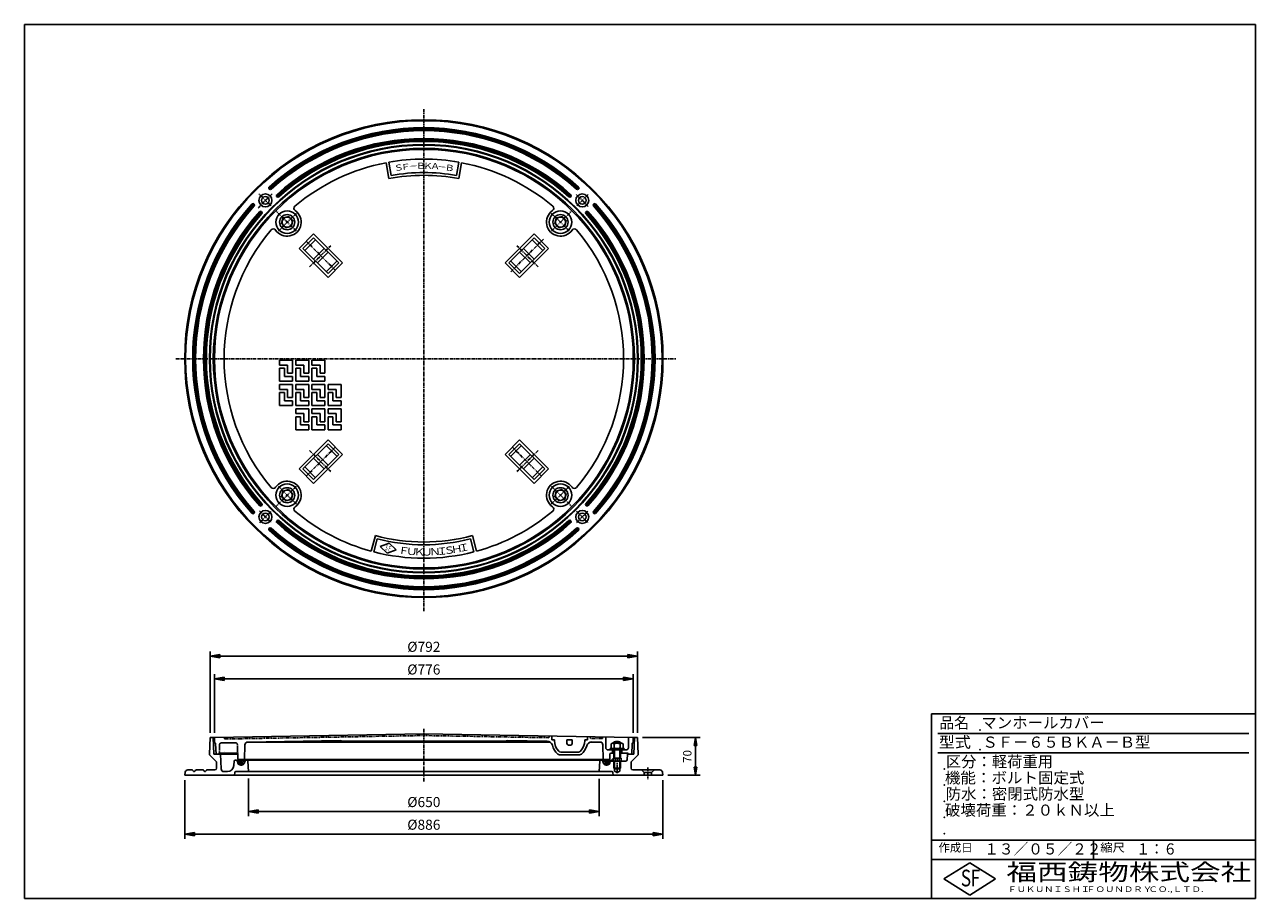
# Model space of a CAD drawing. Extents: x 30 to 2310, y 60 to 1680.
import ezdxf

# ---------------------------------------------------------------- set-up
doc = ezdxf.new("R2010")
doc.units = 0
doc.header["$LTSCALE"] = 0.2
for name, pattern in [('CENTER', [50.8, 31.75, -6.35, 6.35, -6.35]), ('HIDDEN', [9.525, 6.35, -3.175]), ('PHANTOM', [63.5, 31.75, -6.35, 6.35, -6.35, 6.35, -6.35])]:
    doc.linetypes.add(name, pattern=pattern)
doc.layers.get('0').update_dxf_attribs({"linetype": 'CONTINUOUS'})
doc.layers.get('DEFPOINTS').update_dxf_attribs({"linetype": 'CONTINUOUS'})
for name, color, linetype in [('LAY-10', 7, 'CONTINUOUS'), ('LAY-20', 7, 'CONTINUOUS'), ('LAY-255', 7, 'CONTINUOUS')]:
    doc.layers.add(name, color=color, linetype=linetype)
doc.styles.add('EXCADDIM1', font='simplex', dxfattribs={"width": 0.84, "bigfont": 'bigfont'})
doc.styles.add('EXCADSTD', font='simplex', dxfattribs={"bigfont": 'bigfont'})
doc.styles.get("Standard").update_dxf_attribs({"font": 'simplex', "bigfont": 'bigfont'})
doc.dimstyles.new('ISO-25', dxfattribs={"dimtxt": 2.5, "dimasz": 2.5, "dimexe": 1.25, "dimexo": 0.625, "dimtad": 1, "dimtxsty": 'STANDARD', "dimcen": 2.5, "dimazin": 3, "dimtfac": 1, "dimtmove": 0, "dimatfit": 3})

# ---------------------------------------------------------------- blocks, each defined once
blk = doc.blocks.new('EX_BNORM')
at = {"color": 0, "linetype": 'CONTINUOUS'}
for p, q in [((0, 0), (-1, 0.17)), ((-1, 0.17), (-1, -0.17)), ((0, 0), (-1, 0.08)), ((0, 0), (-1, 0)), ((0, 0), (-1, -0.17)), ((0, 0), (-1, -0.08))]:
    blk.add_line(p, q, dxfattribs=at)
blk = doc.blocks.new('*D15')
at = {"layer": 'DEFPOINTS', "color": 0}
for p in [(1165.6, 358.2), (1212.6, 288.2), (1272.6, 288.2)]:
    blk.add_point(p, dxfattribs=at)
at = {"layer": 'LAY-20', "color": 4, "linetype": 'CONTINUOUS'}
for p, q in [((1174.6, 358.2), (1281.6, 358.2)), ((1272.6, 343.2), (1272.6, 303.2)), ((1221.6, 288.2), (1281.6, 288.2))]:
    blk.add_line(p, q, dxfattribs=at)
at = {"layer": 'LAY-20', "color": 4, "xscale": 15, "yscale": 15, "zscale": 15}
for p, rotation in [((1272.6, 358.2), 90), ((1272.6, 288.2), 270)]:
    blk.add_blockref('EX_BNORM', p, dxfattribs=dict(at, rotation=rotation))
at = {"layer": 'LAY-20', "color": 7, "insert": (1259.6, 323.2), "char_height": 15.59, "attachment_point": 5, "rotation": 90, "style": 'EXCADDIM1'}
blk.add_mtext('70', dxfattribs=at)
blk = doc.blocks.new('*D16')
at = {"layer": 'DEFPOINTS', "color": 0}
for p in [(1165.6, 509), (373.6, 358.2), (1165.6, 358.2)]:
    blk.add_point(p, dxfattribs=at)
at = {"layer": 'LAY-20', "color": 4, "linetype": 'CONTINUOUS'}
for p, q in [((373.6, 367.2), (373.6, 518)), ((391.6, 509), (1147.6, 509)), ((1165.6, 367.2), (1165.6, 518))]:
    blk.add_line(p, q, dxfattribs=at)
at = {"layer": 'LAY-20', "color": 4, "xscale": 18, "yscale": 18, "zscale": 18, "rotation": 180}
blk.add_blockref('EX_BNORM', (373.6, 509), dxfattribs=at)
at = {"layer": 'LAY-20', "color": 4, "xscale": 18, "yscale": 18, "zscale": 18}
blk.add_blockref('EX_BNORM', (1165.6, 509), dxfattribs=at)
at = {"layer": 'LAY-20', "color": 7, "insert": (769.6, 524), "char_height": 18.71, "attachment_point": 5, "style": 'EXCADDIM1'}
blk.add_mtext('%%c792', dxfattribs=at)
blk = doc.blocks.new('*D17')
at = {"layer": 'DEFPOINTS', "color": 0}
for p in [(1157.6, 467), (381.6, 358.2), (1157.6, 358.2)]:
    blk.add_point(p, dxfattribs=at)
at = {"layer": 'LAY-20', "color": 4, "linetype": 'CONTINUOUS'}
for p, q in [((381.6, 367.2), (381.6, 476)), ((399.6, 467), (1139.6, 467)), ((1157.6, 367.2), (1157.6, 476))]:
    blk.add_line(p, q, dxfattribs=at)
at = {"layer": 'LAY-20', "color": 4, "xscale": 18, "yscale": 18, "zscale": 18, "rotation": 180}
blk.add_blockref('EX_BNORM', (381.6, 467), dxfattribs=at)
at = {"layer": 'LAY-20', "color": 4, "xscale": 18, "yscale": 18, "zscale": 18}
blk.add_blockref('EX_BNORM', (1157.6, 467), dxfattribs=at)
at = {"layer": 'LAY-20', "color": 7, "insert": (769.6, 482), "char_height": 18.71, "attachment_point": 5, "style": 'EXCADDIM1'}
blk.add_mtext('%%c776', dxfattribs=at)
blk = doc.blocks.new('*D18')
at = {"layer": 'DEFPOINTS', "color": 0}
for p in [(444.6, 291.2), (1094.6, 290.9), (1094.6, 221.2)]:
    blk.add_point(p, dxfattribs=at)
at = {"layer": 'LAY-20', "color": 4, "linetype": 'CONTINUOUS'}
for p, q in [((444.6, 282.2), (444.6, 212.2)), ((1094.6, 281.9), (1094.6, 212.2)), ((462.6, 221.2), (1076.6, 221.2))]:
    blk.add_line(p, q, dxfattribs=at)
at = {"layer": 'LAY-20', "color": 4, "xscale": 18, "yscale": 18, "zscale": 18, "rotation": 180}
blk.add_blockref('EX_BNORM', (444.6, 221.2), dxfattribs=at)
at = {"layer": 'LAY-20', "color": 4, "xscale": 18, "yscale": 18, "zscale": 18}
blk.add_blockref('EX_BNORM', (1094.6, 221.2), dxfattribs=at)
at = {"layer": 'LAY-20', "color": 7, "insert": (769.6, 236.2), "char_height": 18.71, "attachment_point": 5, "style": 'EXCADDIM1'}
blk.add_mtext('%%c650', dxfattribs=at)
blk = doc.blocks.new('*D19')
at = {"layer": 'DEFPOINTS', "color": 0}
for p in [(326.6, 288.2), (1212.6, 288.2), (1212.6, 179.2)]:
    blk.add_point(p, dxfattribs=at)
at = {"layer": 'LAY-20', "color": 4, "linetype": 'CONTINUOUS'}
for p, q in [((326.6, 279.2), (326.6, 170.2)), ((1212.6, 279.2), (1212.6, 170.2)), ((344.6, 179.2), (1194.6, 179.2))]:
    blk.add_line(p, q, dxfattribs=at)
at = {"layer": 'LAY-20', "color": 4, "xscale": 18, "yscale": 18, "zscale": 18, "rotation": 180}
blk.add_blockref('EX_BNORM', (326.6, 179.2), dxfattribs=at)
at = {"layer": 'LAY-20', "color": 4, "xscale": 18, "yscale": 18, "zscale": 18}
blk.add_blockref('EX_BNORM', (1212.6, 179.2), dxfattribs=at)
at = {"layer": 'LAY-20', "color": 7, "insert": (769.6, 194.2), "char_height": 18.71, "attachment_point": 5, "style": 'EXCADDIM1'}
blk.add_mtext('%%c886', dxfattribs=at)

msp = doc.modelspace()

# ---------------------------------------------------------------- linework, layer by layer
at = {"layer": 'LAY-10', "color": 2, "linetype": 'CENTER'}
for p, q in [((769.57, 1523.16), (769.57, 591.16)), ((486, 1344.2), (463.75, 1366.45)), ((1053.14, 1344.2), (1073.72, 1364.77)), ((532.94, 1297.26), (496.59, 1333.61)), ((1006.2, 1297.26), (1042.55, 1333.61)), ((605.52, 1224.68), (551.78, 1278.42)), ((930.67, 1221.73), (991.42, 1282.48)), ((557.86, 1230.76), (597.18, 1270.07)), ((981.28, 1230.76), (941.96, 1270.07)), ((310.03, 1060.63), (1236.53, 1060.63)), ((605.52, 896.58), (551.78, 842.84)), ((557.86, 890.5), (597.18, 851.18)), ((933.62, 896.58), (987.36, 842.84)), ((981.28, 890.5), (941.96, 851.18)), ((532.94, 824), (496.59, 787.65)), ((1006.2, 824), (1042.55, 787.65)), ((486, 777.06), (465.47, 756.52)), ((1052.34, 777.86), (1073.94, 756.26)), ((769.57, 374.66), (769.57, 275.66)), ((1127.57, 291.96), (1127.57, 317.96)), ((1184.57, 302.6), (1184.57, 280.86))]:
    msp.add_line(p, q, dxfattribs=at)
at = {"layer": 'LAY-10', "color": 7, "linetype": 'CONTINUOUS'}
for p, q in [((699.65, 1424), (704.93, 1394.43)), ((704.57, 1424.87), (708.96, 1400.26)), ((834.57, 1424.87), (830.18, 1400.26)), ((839.49, 1424), (834.22, 1394.43)), ((483.76, 1374.72), (482.72, 1375.76)), ((1055.38, 1374.72), (1056.42, 1375.76)), ((455.48, 1346.44), (454.44, 1347.48)), ((497.92, 1360.56), (496.89, 1361.6)), ((1041.22, 1360.56), (1042.26, 1361.6)), ((1083.67, 1346.44), (1084.7, 1347.48)), ((469.64, 1332.28), (468.6, 1333.31)), ((519.24, 1324.39), (508.65, 1321.55)), ((519.24, 1324.39), (527.04, 1316.59)), ((1025.53, 1324.39), (1014.94, 1321.55)), ((1025.53, 1324.39), (1033.33, 1316.59)), ((1069.5, 1332.28), (1070.54, 1333.31)), ((505.81, 1310.96), (508.65, 1321.55)), ((505.81, 1310.96), (513.61, 1303.16)), ((513.61, 1303.16), (524.21, 1305.99)), ((527.04, 1316.59), (524.21, 1305.99)), ((1012.1, 1310.96), (1014.94, 1321.55)), ((1012.1, 1310.96), (1019.9, 1303.16)), ((1019.9, 1303.16), (1030.49, 1305.99)), ((1033.33, 1316.59), (1030.49, 1305.99)), ((565.22, 1291.85), (538.35, 1264.98)), ((545.42, 1264.98), (565.22, 1284.78)), ((568.75, 1281.25), (548.95, 1261.45)), ((565.22, 1291.85), (618.96, 1238.11)), ((611.89, 1238.11), (565.22, 1284.78)), ((973.93, 1291.85), (920.19, 1238.11)), ((927.26, 1238.11), (973.93, 1284.78)), ((970.39, 1281.25), (990.19, 1261.45)), ((973.93, 1291.85), (1000.8, 1264.98)), ((993.72, 1264.98), (973.93, 1284.78)), ((538.35, 1264.98), (592.09, 1211.24)), ((545.42, 1264.98), (592.09, 1218.31)), ((585.02, 1264.98), (565.22, 1245.18)), ((592.09, 1257.91), (572.29, 1238.11)), ((993.72, 1264.98), (947.06, 1218.31)), ((1000.8, 1264.98), (947.06, 1211.24)), ((947.06, 1257.91), (966.85, 1238.11)), ((954.13, 1264.98), (973.93, 1245.18)), ((608.35, 1241.65), (588.55, 1221.85)), ((592.09, 1218.31), (611.89, 1238.11)), ((618.96, 1238.11), (592.09, 1211.24)), ((920.19, 1238.11), (947.06, 1211.24)), ((947.06, 1218.31), (927.26, 1238.11)), ((930.79, 1241.65), (950.59, 1221.85)), ((502.27, 1048.73), (502.27, 1057.73)), ((502.27, 1057.73), (526.27, 1057.73)), ((526.27, 1033.73), (526.27, 1057.73)), ((532.27, 1048.73), (532.27, 1057.73)), ((532.27, 1057.73), (556.27, 1057.73)), ((556.27, 1033.73), (556.27, 1057.73)), ((562.27, 1048.73), (562.27, 1057.73)), ((562.27, 1057.73), (586.27, 1057.73)), ((586.27, 1033.73), (586.27, 1057.73)), ((502.27, 1048.73), (517.27, 1048.73)), ((502.27, 1018.73), (502.27, 1042.73)), ((502.27, 1042.73), (511.27, 1042.73)), ((511.27, 1027.73), (511.27, 1042.73)), ((526.27, 1027.73), (511.27, 1027.73)), ((517.27, 1048.73), (517.27, 1033.73)), ((517.27, 1033.73), (526.27, 1033.73)), ((526.27, 1018.73), (526.27, 1027.73)), ((532.27, 1048.73), (547.27, 1048.73)), ((532.27, 1018.73), (532.27, 1042.73)), ((532.27, 1042.73), (541.27, 1042.73)), ((541.27, 1027.73), (541.27, 1042.73)), ((556.27, 1027.73), (541.27, 1027.73)), ((547.27, 1048.73), (547.27, 1033.73)), ((547.27, 1033.73), (556.27, 1033.73)), ((556.27, 1018.73), (556.27, 1027.73)), ((562.27, 1048.73), (577.27, 1048.73)), ((562.27, 1018.73), (562.27, 1042.73)), ((562.27, 1042.73), (571.27, 1042.73)), ((571.27, 1027.73), (571.27, 1042.73)), ((586.27, 1027.73), (571.27, 1027.73)), ((577.27, 1048.73), (577.27, 1033.73)), ((577.27, 1033.73), (586.27, 1033.73)), ((586.27, 1018.73), (586.27, 1027.73)), ((502.27, 1018.73), (526.27, 1018.73)), ((502.27, 1003.73), (502.27, 1012.73)), ((502.27, 1012.73), (526.27, 1012.73)), ((502.27, 1003.73), (517.27, 1003.73)), ((517.27, 1003.73), (517.27, 988.73)), ((526.27, 988.73), (526.27, 1012.73)), ((532.27, 1018.73), (556.27, 1018.73)), ((532.27, 1003.73), (532.27, 1012.73)), ((532.27, 1012.73), (556.27, 1012.73)), ((532.27, 1003.73), (547.27, 1003.73)), ((547.27, 1003.73), (547.27, 988.73)), ((556.27, 988.73), (556.27, 1012.73)), ((562.27, 1018.73), (586.27, 1018.73)), ((562.27, 1003.73), (562.27, 1012.73)), ((562.27, 1012.73), (586.27, 1012.73)), ((562.27, 1003.73), (577.27, 1003.73)), ((577.27, 1003.73), (577.27, 988.73)), ((586.27, 988.73), (586.27, 1012.73)), ((592.27, 1003.73), (592.27, 1012.73)), ((592.27, 1012.73), (616.27, 1012.73)), ((592.27, 1003.73), (607.27, 1003.73)), ((607.27, 1003.73), (607.27, 988.73)), ((616.27, 988.73), (616.27, 1012.73)), ((502.27, 973.73), (502.27, 997.73)), ((502.27, 997.73), (511.27, 997.73)), ((511.27, 982.73), (511.27, 997.73)), ((526.27, 982.73), (511.27, 982.73)), ((517.27, 988.73), (526.27, 988.73)), ((526.27, 973.73), (526.27, 982.73)), ((532.27, 973.73), (532.27, 997.73)), ((532.27, 997.73), (541.27, 997.73)), ((541.27, 982.73), (541.27, 997.73)), ((556.27, 982.73), (541.27, 982.73)), ((547.27, 988.73), (556.27, 988.73)), ((556.27, 973.73), (556.27, 982.73)), ((562.27, 973.73), (562.27, 997.73)), ((562.27, 997.73), (571.27, 997.73)), ((571.27, 982.73), (571.27, 997.73)), ((586.27, 982.73), (571.27, 982.73)), ((577.27, 988.73), (586.27, 988.73)), ((586.27, 973.73), (586.27, 982.73)), ((592.27, 973.73), (592.27, 997.73)), ((592.27, 997.73), (601.27, 997.73)), ((601.27, 982.73), (601.27, 997.73)), ((616.27, 982.73), (601.27, 982.73)), ((607.27, 988.73), (616.27, 988.73)), ((616.27, 973.73), (616.27, 982.73)), ((502.27, 973.73), (526.27, 973.73)), ((532.27, 973.73), (556.27, 973.73)), ((532.27, 967.73), (556.27, 967.73)), ((532.27, 958.73), (532.27, 967.73)), ((532.27, 958.73), (547.27, 958.73)), ((547.27, 958.73), (547.27, 943.73)), ((556.27, 943.73), (556.27, 967.73)), ((562.27, 973.73), (586.27, 973.73)), ((562.27, 958.73), (562.27, 967.73)), ((562.27, 967.73), (586.27, 967.73)), ((562.27, 958.73), (577.27, 958.73)), ((577.27, 958.73), (577.27, 943.73)), ((586.27, 943.73), (586.27, 967.73)), ((592.27, 973.73), (616.27, 973.73)), ((592.27, 958.73), (592.27, 967.73)), ((592.27, 967.73), (616.27, 967.73)), ((592.27, 958.73), (607.27, 958.73)), ((607.27, 958.73), (607.27, 943.73)), ((616.27, 943.73), (616.27, 967.73)), ((532.27, 952.73), (541.27, 952.73)), ((532.27, 928.73), (532.27, 952.73)), ((541.27, 937.73), (541.27, 952.73)), ((556.27, 937.73), (541.27, 937.73)), ((547.27, 943.73), (556.27, 943.73)), ((556.27, 928.73), (556.27, 937.73)), ((562.27, 928.73), (562.27, 952.73)), ((562.27, 952.73), (571.27, 952.73)), ((571.27, 937.73), (571.27, 952.73)), ((586.27, 937.73), (571.27, 937.73)), ((577.27, 943.73), (586.27, 943.73)), ((586.27, 928.73), (586.27, 937.73)), ((592.27, 928.73), (592.27, 952.73)), ((592.27, 952.73), (601.27, 952.73)), ((601.27, 937.73), (601.27, 952.73)), ((616.27, 937.73), (601.27, 937.73)), ((607.27, 943.73), (616.27, 943.73)), ((616.27, 928.73), (616.27, 937.73)), ((532.27, 928.73), (556.27, 928.73)), ((562.27, 928.73), (586.27, 928.73)), ((592.27, 928.73), (616.27, 928.73)), ((538.35, 856.28), (592.09, 910.02)), ((545.42, 856.28), (592.09, 902.94)), ((608.35, 879.61), (588.55, 899.41)), ((618.96, 883.15), (592.09, 910.02)), ((592.09, 902.94), (611.89, 883.15)), ((920.19, 883.15), (947.06, 910.02)), ((947.06, 902.94), (927.26, 883.15)), ((930.79, 879.61), (950.59, 899.41)), ((1000.8, 856.28), (947.06, 910.02)), ((993.72, 856.28), (947.06, 902.94)), ((611.89, 883.15), (565.22, 836.48)), ((565.22, 829.4), (618.96, 883.15)), ((585.02, 856.28), (565.22, 876.07)), ((592.09, 863.35), (572.29, 883.15)), ((973.93, 829.4), (920.19, 883.15)), ((927.26, 883.15), (973.93, 836.48)), ((947.06, 863.35), (966.85, 883.15)), ((954.13, 856.28), (973.93, 876.07)), ((565.22, 829.4), (538.35, 856.28)), ((545.42, 856.28), (565.22, 836.48)), ((568.75, 840.01), (548.95, 859.81)), ((970.39, 840.01), (990.19, 859.81)), ((993.72, 856.28), (973.93, 836.48)), ((973.93, 829.4), (1000.8, 856.28)), ((505.81, 804.67), (508.65, 815.26)), ((505.81, 804.67), (513.61, 796.87)), ((519.24, 818.1), (508.65, 815.26)), ((513.61, 796.87), (524.21, 799.71)), ((519.24, 818.1), (527.04, 810.3)), ((527.04, 810.3), (524.21, 799.71)), ((1012.1, 804.67), (1014.94, 815.26)), ((1012.1, 804.67), (1019.9, 796.87)), ((1025.53, 818.1), (1014.94, 815.26)), ((1019.9, 796.87), (1030.49, 799.71)), ((1025.53, 818.1), (1033.33, 810.3)), ((1033.33, 810.3), (1030.49, 799.71)), ((469.64, 788.98), (468.6, 787.94)), ((1069.5, 788.98), (1070.54, 787.94)), ((455.48, 774.82), (454.44, 773.78)), ((497.92, 760.7), (496.89, 759.66)), ((1041.22, 760.7), (1042.26, 759.66)), ((1083.67, 774.82), (1084.7, 773.78)), ((483.76, 746.53), (482.72, 745.5)), ((672.23, 703.63), (679.74, 732.71)), ((866.91, 703.63), (859.4, 732.71)), ((1055.38, 746.53), (1056.42, 745.5)), ((677.07, 702.38), (683.32, 726.58)), ((705.34, 718.55), (688.8, 712.3)), ((688.8, 712.3), (701.45, 699.95)), ((705.34, 718.55), (717.99, 706.19)), ((862.07, 702.38), (855.82, 726.58)), ((701.45, 699.95), (717.99, 706.19)), ((769.57, 364.97), (381.57, 358.2)), ((769.57, 364.97), (1157.57, 358.2)), ((373.57, 358.2), (372.5, 327.62)), ((381.57, 358.2), (373.57, 358.2)), ((380.65, 327.21), (379.57, 358.2)), ((381.92, 348.21), (381.57, 358.2)), ((381.92, 348.21), (382.39, 348.21)), ((384.57, 327.2), (383.89, 346.76)), ((437.09, 317.7), (438.04, 344.95)), ((442.86, 349.69), (1003.66, 349.69)), ((442.95, 349.77), (614.57, 352.77)), ((619.57, 351.36), (614.57, 352.77)), ((619.57, 351.36), (919.57, 351.36)), ((919.57, 351.36), (924.57, 352.77)), ((998.12, 351.48), (924.57, 352.77)), ((1006.57, 360.84), (1006.57, 354.26)), ((1011.57, 354.26), (1006.57, 354.26)), ((1011.57, 352.26), (1011.57, 354.26)), ((1044.57, 354.26), (1034.57, 354.26)), ((1034.57, 354.26), (1034.57, 347.26)), ((1041.57, 344.26), (1037.57, 344.26)), ((1044.57, 354.26), (1044.57, 347.26)), ((1067.57, 352.26), (1067.57, 354.26)), ((1072.57, 354.26), (1067.57, 354.26)), ((1072.57, 359.69), (1072.57, 354.26)), ((1078.18, 349.69), (1096.86, 349.69)), ((1096.19, 349.77), (1080.97, 350.04)), ((1102.05, 317.7), (1101.1, 344.95)), ((1106.57, 359.09), (1106.57, 339.2)), ((1116.6, 338.9), (1116.6, 346.5)), ((1119.4, 347.7), (1135.75, 347.7)), ((1122.09, 338.9), (1122.09, 346.5)), ((1133.06, 338.9), (1133.06, 346.5)), ((1138.54, 338.9), (1138.54, 346.5)), ((1148.57, 358.36), (1148.57, 339.2)), ((1154.57, 327.2), (1155.25, 346.76)), ((1157.22, 348.21), (1156.75, 348.21)), ((1157.22, 348.21), (1157.57, 358.2)), ((1165.57, 358.2), (1157.57, 358.2)), ((1158.49, 327.21), (1159.57, 358.2)), ((1165.57, 358.2), (1166.64, 327.62)), ((384.69, 314.08), (373.38, 325.39)), ((424.76, 327.2), (380.65, 327.2)), ((392.57, 329.2), (422.76, 329.2)), ((394, 299.94), (392.57, 327.2)), ((399.57, 332.27), (399.57, 332.2)), ((425.09, 317.7), (424.75, 327.27)), ((1058.09, 326.26), (1021.05, 326.26)), ((1056.09, 331.26), (1023.05, 331.26)), ((1110.57, 335.2), (1144.57, 335.2)), ((1114.05, 317.7), (1114.39, 327.27)), ((1114.57, 335.2), (1114.57, 337.7)), ((1114.57, 337.7), (1140.57, 337.7)), ((1116.39, 329.2), (1121.57, 329.2)), ((1119.07, 329.2), (1119.07, 335.2)), ((1120.07, 320.2), (1120.07, 314.2)), ((1120.07, 320.2), (1135.08, 320.2)), ((1121.57, 335.2), (1121.57, 320.2)), ((1122.57, 320.2), (1122.57, 335.2)), ((1123.82, 320.2), (1123.82, 314.2)), ((1131.32, 320.2), (1131.32, 314.2)), ((1132.57, 320.2), (1132.57, 335.2)), ((1133.57, 335.2), (1133.57, 320.2)), ((1133.57, 329.2), (1146.57, 329.2)), ((1135.08, 320.2), (1135.08, 314.2)), ((1136.07, 329.2), (1136.07, 335.2)), ((1139.57, 334.27), (1139.57, 334.2)), ((1139.57, 330.27), (1139.57, 330.2)), ((1140.57, 335.2), (1140.57, 337.7)), ((1146.04, 317.05), (1146.57, 327.2)), ((1158.49, 327.2), (1146.57, 327.2)), ((1148.57, 327.27), (1148.57, 327.2)), ((1154.45, 314.08), (1165.76, 325.39)), ((340.18, 298.2), (332.53, 298.2)), ((342.78, 295.7), (341.92, 297.2)), ((345.36, 295.7), (346.23, 297.2)), ((360.18, 298.2), (347.96, 298.2)), ((362.78, 295.7), (361.92, 297.2)), ((365.36, 295.7), (366.23, 297.2)), ((382.57, 298.2), (367.96, 298.2)), ((385.57, 301.2), (385.57, 311.96)), ((417.71, 306.16), (418.43, 314.38)), ((420.42, 316.2), (421.98, 316.2)), ((424.22, 313.33), (423.93, 314.63)), ((430.29, 307.26), (425.05, 312.5)), ((1029.42, 317.7), (425.09, 317.7)), ((428.13, 312.24), (425.65, 314.72)), ((429, 314.2), (426.95, 316.25)), ((432.94, 307.43), (428.13, 312.24)), ((431.04, 315), (428.76, 317.28)), ((434.9, 308.31), (429, 314.2)), ((436.35, 309.69), (430.41, 315.62)), ((437.2, 311.67), (431.16, 317.7)), ((438.3, 314.52), (438.07, 313.06)), ((440.28, 316.2), (1098.87, 316.2)), ((443.68, 314.3), (444.57, 295.2)), ((1114.05, 317.7), (1029.42, 317.7)), ((1095.47, 314.3), (1094.57, 295.2)), ((1101.07, 313.06), (1100.84, 314.52)), ((1101.95, 311.67), (1107.98, 317.7)), ((1102.8, 309.69), (1108.11, 315)), ((1104.24, 308.31), (1110.14, 314.2)), ((1106.2, 307.43), (1111.01, 312.24)), ((1108.11, 315), (1110.39, 317.28)), ((1108.86, 307.26), (1114.09, 312.5)), ((1110.14, 314.2), (1112.19, 316.25)), ((1111.01, 312.24), (1113.49, 314.72)), ((1114.93, 313.33), (1115.21, 314.63)), ((1115.12, 314.2), (1143.04, 314.2)), ((1118.7, 316.2), (1117.17, 316.2)), ((1121.57, 301.2), (1121.57, 314.2)), ((1121.57, 301.2), (1122.57, 300.2)), ((1121.57, 301.2), (1133.57, 301.2)), ((1122.57, 300.2), (1122.57, 314.2)), ((1122.57, 300.2), (1132.57, 300.2)), ((1122.57, 300.2), (1132.57, 300.2)), ((1122.57, 300.2), (1122.57, 296.2)), ((1132.57, 301.2), (1132.57, 314.2)), ((1132.57, 300.2), (1133.57, 301.2)), ((1132.57, 300.2), (1132.57, 296.2)), ((1133.57, 301.2), (1133.57, 314.2)), ((1153.57, 301.2), (1153.57, 311.96)), ((1156.57, 298.2), (1206.61, 298.2)), ((1177.57, 293.18), (1172.55, 298.2)), ((1191.57, 293.18), (1196.59, 298.2)), ((327.61, 294.07), (326.57, 288.2)), ((326.57, 288.2), (1212.57, 288.2)), ((344.49, 295.2), (343.65, 295.2)), ((364.49, 295.2), (363.65, 295.2)), ((398.99, 295.2), (405.76, 295.2)), ((418.96, 288.2), (419.41, 293.38)), ((1117.74, 295.2), (421.4, 295.2)), ((1120.18, 288.2), (1119.73, 293.38)), ((1122.57, 296.2), (1127.57, 293.32)), ((1132.57, 296.2), (1127.57, 293.32)), ((1177.57, 288.2), (1177.57, 293.18)), ((1177.57, 293.18), (1191.57, 293.18)), ((1191.57, 288.2), (1191.57, 293.18)), ((1211.54, 294.07), (1212.57, 288.2))]:
    msp.add_line(p, q, dxfattribs=at)
at = {"layer": 'LAY-10', "color": 7, "linetype": 'HIDDEN'}
for p, q in [((391.2, 345.31), (390.57, 327.2)), ((394.2, 348.2), (421.13, 348.2)), ((424.75, 327.27), (424.12, 345.31))]:
    msp.add_line(p, q, dxfattribs=at)
at = {"layer": 'LAY-10', "color": 7, "linetype": 'PHANTOM'}
for p, q in [((399.57, 358.52), (400.37, 355.53)), ((400.37, 355.53), (769.57, 361.97)), ((1001.04, 357.93), (769.57, 361.97)), ((1001.04, 357.93), (1001.57, 360.93)), ((1078.1, 356.59), (1077.57, 359.6)), ((1100.56, 356.2), (1078.1, 356.61)), ((1101.35, 359.17), (1100.56, 356.2))]:
    msp.add_line(p, q, dxfattribs=at)
at = {"layer": 'LAY-10', "color": 7, "linetype": 'CONTINUOUS', "flags": 128}
for points in [[(431.16, 307.2), (430.52, 307.23), (429.89, 307.32), (429.27, 307.46), (428.67, 307.66), (428.1, 307.91), (427.57, 308.2), (427.07, 308.55), (426.62, 308.94), (426.21, 309.37), (425.87, 309.83), (425.58, 310.32), (425.35, 310.83), (425.18, 311.36), (425.08, 311.9), (425.05, 312.45), (425.08, 313), (425.18, 313.54), (425.35, 314.07), (425.58, 314.59), (425.87, 315.08), (426.21, 315.54), (426.62, 315.96), (427.07, 316.35), (427.57, 316.7), (428.1, 317), (428.67, 317.25), (429.27, 317.45), (429.89, 317.59), (430.52, 317.67), (431.16, 317.7), (431.8, 317.67), (432.43, 317.59), (433.05, 317.45), (433.65, 317.25), (434.22, 317), (434.75, 316.7), (435.25, 316.35), (435.7, 315.96), (436.1, 315.54), (436.45, 315.08), (436.74, 314.59), (436.97, 314.07), (437.14, 313.54), (437.24, 313), (437.27, 312.45), (437.24, 311.9), (437.14, 311.36), (436.97, 310.83), (436.74, 310.32), (436.45, 309.83), (436.1, 309.37), (435.7, 308.94), (435.25, 308.55), (434.75, 308.2), (434.22, 307.91), (433.65, 307.66), (433.05, 307.46), (432.43, 307.32), (431.8, 307.23)], [(1107.98, 307.2), (1108.62, 307.23), (1109.25, 307.32), (1109.87, 307.46), (1110.47, 307.66), (1111.04, 307.91), (1111.58, 308.2), (1112.07, 308.55), (1112.53, 308.94), (1112.93, 309.37), (1113.28, 309.83), (1113.57, 310.32), (1113.8, 310.83), (1113.96, 311.36), (1114.06, 311.9), (1114.1, 312.45), (1114.06, 313), (1113.96, 313.54), (1113.8, 314.07), (1113.57, 314.59), (1113.28, 315.08), (1112.93, 315.54), (1112.53, 315.96), (1112.07, 316.35), (1111.58, 316.7), (1111.04, 317), (1110.47, 317.25), (1109.87, 317.45), (1109.25, 317.59), (1108.62, 317.67), (1107.98, 317.7), (1107.34, 317.67), (1106.71, 317.59), (1106.09, 317.45), (1105.5, 317.25), (1104.93, 317), (1104.39, 316.7), (1103.89, 316.35), (1103.44, 315.96), (1103.04, 315.54), (1102.69, 315.08), (1102.4, 314.59), (1102.17, 314.07), (1102, 313.54), (1101.9, 313), (1101.87, 312.45), (1101.9, 311.9), (1102, 311.36), (1102.17, 310.83), (1102.4, 310.32), (1102.69, 309.83), (1103.04, 309.37), (1103.44, 308.94), (1103.89, 308.55), (1104.39, 308.2), (1104.93, 307.91), (1105.5, 307.66), (1106.09, 307.46), (1106.71, 307.32), (1107.34, 307.23)], [(1107.34, 307.23), (1107.98, 307.2)]]:
    msp.add_lwpolyline(points, dxfattribs=at)
at = {"layer": 'LAY-10', "color": 7, "linetype": 'CONTINUOUS'}
for centre, radius in [((769.57, 1060.63), 443), ((769.57, 1060.63), 441.24), ((769.57, 1060.63), 397.11), ((769.57, 1060.63), 396), ((769.57, 1060.63), 390), ((769.57, 1060.63), 388), ((476.12, 1354.08), 12), ((476.12, 1354.08), 7), ((1063.02, 1354.08), 12), ((1063.02, 1354.08), 7), ((516.43, 1313.77), 21), ((516.43, 1313.77), 14), ((516.43, 1313.77), 9.5), ((1022.72, 1313.77), 21), ((1022.72, 1313.77), 14), ((1022.72, 1313.77), 9.5), ((516.43, 807.48), 21), ((516.43, 807.48), 14), ((1022.72, 807.48), 21), ((1022.72, 807.48), 14), ((516.43, 807.48), 9.5), ((1022.72, 807.48), 9.5), ((476.12, 767.18), 12), ((1063.02, 767.18), 12), ((476.12, 767.18), 7), ((1063.02, 767.18), 7)]:
    msp.add_circle(centre, radius, dxfattribs=at)
for centre, radius, start, end in [((769.57, 1060.63), 428.23, 47.95864, 132.04136), ((769.57, 1060.63), 426.5, 48.05812, 131.94188), ((769.57, 1060.63), 424.5, 48.05812, 131.94188), ((769.57, 1060.63), 422.77, 47.96885, 132.03115), ((769.57, 1060.63), 408.23, 48.10444, 131.89556), ((769.57, 1060.63), 406.5, 48.20911, 131.79089), ((769.57, 1060.63), 404.5, 48.20911, 131.79089), ((769.57, 1060.63), 402.77, 48.11568, 131.88432), ((769.57, 1060.63), 370, 100.89227, 130.21195), ((769.57, 1060.63), 370, 79.88202, 100.11798), ((769.57, 1060.63), 370, 49.78805, 79.1078), ((769.57, 1060.63), 340, 79.0394, 100.9606), ((769.57, 1060.63), 345, 79.88202, 100.11798), ((484.14, 1377.18), 2, 132.04136, 225), ((769.57, 1060.63), 426.5, 132.3077, 132.31223), ((485.17, 1376.14), 2, 225, 312.03115), ((769.57, 1060.63), 424.5, 132.29858, 132.29955), ((485.18, 1377.13), 1, 131.94188, 311.94188), ((1053.97, 1376.14), 2, 227.96885, 315), ((1053.97, 1377.13), 1, 228.05812, 48.05812), ((1055.01, 1377.18), 2, 315, 47.95864), ((769.57, 1060.63), 426.5, 47.6769, 47.6923), ((769.57, 1060.63), 428.23, 137.95864, 222.04136), ((769.57, 1060.63), 426.5, 138.05812, 221.94188), ((453.03, 1346.06), 2, 45, 137.95864), ((453.07, 1345.02), 1, 318.05812, 138.05812), ((769.57, 1060.63), 426.5, 137.68777, 137.6923), ((454.06, 1345.03), 2, 317.96885, 45), ((769.57, 1060.63), 424.5, 137.70045, 137.70142), ((498.3, 1363.01), 2, 131.89556, 225), ((769.57, 1060.63), 406.5, 132.17501, 132.17988), ((499.34, 1361.98), 2, 225, 311.88432), ((769.57, 1060.63), 404.5, 132.16496, 132.16593), ((499.34, 1362.96), 1, 131.79089, 311.79089), ((1039.81, 1361.98), 2, 228.11568, 315), ((1039.8, 1362.96), 1, 228.20911, 48.20911), ((769.57, 1060.63), 404.5, 47.83407, 47.83504), ((1040.84, 1363.01), 2, 315, 48.10444), ((769.57, 1060.63), 406.5, 47.82012, 47.82499), ((1085.08, 1345.03), 2, 135, 222.03115), ((769.57, 1060.63), 424.5, 42.29858, 42.29955), ((1086.12, 1346.06), 2, 42.04136, 135), ((769.57, 1060.63), 426.5, 42.3077, 42.31223), ((1086.07, 1345.02), 1, 41.94188, 221.94188), ((769.57, 1060.63), 426.5, 318.05812, 41.94188), ((769.57, 1060.63), 428.23, 317.95864, 42.04136), ((769.57, 1060.63), 424.5, 138.05812, 221.94188), ((769.57, 1060.63), 422.77, 137.96885, 222.03115), ((769.57, 1060.63), 408.23, 138.10444, 221.89556), ((769.57, 1060.63), 406.5, 138.20911, 221.79089), ((769.57, 1060.63), 404.5, 138.20911, 221.79089), ((769.57, 1060.63), 402.77, 138.11568, 221.88432), ((467.19, 1331.9), 2, 45, 138.10444), ((467.24, 1330.86), 1, 318.20911, 138.20911), ((769.57, 1060.63), 406.5, 137.82012, 137.82499), ((468.22, 1330.86), 2, 318.11568, 45), ((769.57, 1060.63), 404.5, 137.83407, 137.83504), ((516.43, 1313.77), 26, 214.35531, 55.64469), ((533.92, 1339.37), 5, 130.21195, 235.64469), ((1022.72, 1313.77), 26, 124.35531, 325.64469), ((1005.22, 1339.37), 5, 304.35531, 49.78805), ((1070.92, 1330.86), 2, 135, 221.88432), ((769.57, 1060.63), 404.5, 42.16496, 42.16593), ((769.57, 1060.63), 402.77, 318.11568, 41.88432), ((1071.96, 1331.9), 2, 41.89556, 135), ((769.57, 1060.63), 406.5, 42.17501, 42.17988), ((1071.91, 1330.86), 1, 41.79089, 221.79089), ((769.57, 1060.63), 404.5, 318.20911, 41.79089), ((769.57, 1060.63), 406.5, 318.20911, 41.79089), ((769.57, 1060.63), 408.23, 318.10444, 41.89556), ((769.57, 1060.63), 422.77, 317.96885, 42.03115), ((769.57, 1060.63), 424.5, 318.05812, 41.94188), ((490.84, 1296.28), 5, 34.35531, 139.78805), ((1048.31, 1296.28), 5, 40.21195, 145.64469), ((769.57, 1060.63), 370, 139.78805, 220.21195), ((769.57, 1060.63), 370, 319.78805, 40.21195), ((490.84, 824.98), 5, 220.21195, 325.64469), ((516.43, 807.48), 26, 304.35531, 145.64469), ((1022.72, 807.48), 26, 34.35531, 235.64469), ((1048.31, 824.98), 5, 214.35531, 319.78805), ((453.07, 776.23), 1, 221.94188, 41.94188), ((454.06, 776.23), 2, 315, 42.03115), ((467.19, 789.36), 2, 221.89556, 315), ((467.24, 790.4), 1, 221.79089, 41.79089), ((769.57, 1060.63), 406.5, 222.17501, 222.17988), ((468.22, 790.39), 2, 315, 41.88432), ((769.57, 1060.63), 404.5, 222.16496, 222.16593), ((533.92, 781.89), 5, 124.35531, 229.78805), ((769.57, 1060.63), 370, 229.78805, 254.7482), ((769.57, 1060.63), 370, 285.2518, 310.21195), ((1005.22, 781.89), 5, 310.21195, 55.64469), ((1070.92, 790.39), 2, 138.11568, 225), ((769.57, 1060.63), 404.5, 317.83407, 317.83504), ((1071.96, 789.36), 2, 225, 318.10444), ((769.57, 1060.63), 406.5, 317.82012, 317.82499), ((1071.91, 790.4), 1, 138.20911, 318.20911), ((1085.08, 776.23), 2, 137.96885, 225), ((1086.07, 776.23), 1, 138.05812, 318.05812), ((453.03, 775.2), 2, 222.04136, 315), ((769.57, 1060.63), 426.5, 222.3077, 222.31223), ((769.57, 1060.63), 424.5, 222.29858, 222.29955), ((498.3, 758.24), 2, 135, 228.10444), ((769.57, 1060.63), 408.23, 228.10444, 311.89556), ((499.34, 759.28), 2, 48.11568, 135), ((499.34, 758.3), 1, 48.20911, 228.20911), ((769.57, 1060.63), 406.5, 228.20911, 311.79089), ((769.57, 1060.63), 404.5, 228.20911, 311.79089), ((769.57, 1060.63), 402.77, 228.11568, 311.88432), ((1039.81, 759.28), 2, 45, 131.88432), ((1039.8, 758.3), 1, 311.79089, 131.79089), ((1040.84, 758.24), 2, 311.89556, 45), ((769.57, 1060.63), 406.5, 312.17501, 312.17988), ((769.57, 1060.63), 424.5, 317.70045, 317.70142), ((1086.12, 775.2), 2, 225, 317.95864), ((769.57, 1060.63), 426.5, 317.68777, 317.6923), ((484.14, 744.08), 2, 135, 227.95864), ((769.57, 1060.63), 428.23, 227.95864, 312.04136), ((485.17, 745.12), 2, 47.96885, 135), ((485.18, 744.13), 1, 48.05812, 228.05812), ((769.57, 1060.63), 426.5, 228.05812, 311.94188), ((769.57, 1060.63), 424.5, 228.05812, 311.94188), ((769.57, 1060.63), 422.77, 227.96885, 312.03115), ((769.57, 1060.63), 340, 254.67987, 285.32013), ((1053.97, 745.12), 2, 45, 132.03115), ((1053.97, 744.13), 1, 311.94188, 131.94188), ((1055.01, 744.08), 2, 312.04136, 45), ((769.57, 1060.63), 345, 255.52249, 284.47751), ((769.57, 1060.63), 370, 255.52249, 284.47751), ((382.39, 346.71), 1.5, 2, 90), ((443.04, 344.77), 5, 91, 178), ((997.94, 341.49), 10, 14.51378, 89), ((1039.57, 352.26), 33, 194.51378, 228.59038), ((1039.57, 352.26), 28, 180, 224.07921), ((1037.57, 347.26), 3, 180, 270), ((1041.57, 347.26), 3, 270, 0), ((1041.57, 347.26), 3, 270, 0), ((1039.57, 352.26), 28, 315.92079, 0), ((1039.57, 352.26), 33, 311.40962, 343.48622), ((1080.8, 340.04), 10, 89, 163.48622), ((1096.11, 344.77), 5, 2, 89), ((1119.34, 343.97), 3.73, 42.72162, 137.27838), ((1127.51, 339.9), 11.3, 43.64512, 136.35488), ((1127.57, 334.57), 13.13, 65.31796, 114.68204), ((1135.8, 343.97), 3.73, 42.72162, 137.27838), ((1156.75, 346.71), 1.5, 90, 178), ((375.5, 327.51), 3, 178, 225), ((392.57, 327.2), 2, 90, 178), ((422.76, 327.2), 2, 2, 90), ((1021.05, 331.26), 5, 228.59038, 270), ((1023.05, 336.26), 5, 224.07921, 270), ((1056.09, 336.26), 5, 270, 315.92079), ((1058.09, 331.26), 5, 270, 311.40962), ((1110.57, 339.2), 4, 180, 270), ((1116.39, 327.2), 2, 90, 178), ((1119.34, 341.44), 3.73, 222.72162, 317.27838), ((1127.57, 350.84), 13.13, 245.31796, 294.68204), ((1135.8, 341.44), 3.73, 222.72162, 317.27838), ((1144.57, 339.2), 4, 270, 0), ((1146.57, 327.2), 2, 2, 90), ((1163.64, 327.51), 3, 315, 2), ((332.53, 293.2), 5, 90, 170), ((340.18, 296.2), 2, 30, 90), ((347.96, 296.2), 2, 90, 150), ((360.18, 296.2), 2, 30, 90), ((367.96, 296.2), 2, 90, 150), ((382.57, 301.2), 3, 270, 0), ((382.57, 311.96), 3, 0, 45), ((398.99, 300.2), 5, 183, 270), ((405.76, 307.2), 12, 270, 355), ((420.42, 314.2), 2, 90, 175), ((421.98, 314.2), 2, 12.3167, 90), ((431.16, 314.2), 7, 187.17802, 350.64866), ((440.28, 314.2), 2, 90, 170.88866), ((441.68, 314.2), 2, 2.68026, 90), ((1097.46, 314.2), 2, 90, 177.31974), ((1098.87, 314.2), 2, 9.11134, 90), ((1107.98, 314.2), 7, 189.35134, 352.82198), ((1115.92, 313.2), 1, 90, 172.82198), ((1117.17, 314.2), 2, 90, 167.6833), ((1118.72, 314.2), 2, 47.77739, 90), ((1143.04, 317.2), 3, 270, 357), ((1156.57, 311.96), 3, 135, 180), ((1156.57, 301.2), 3, 180, 270), ((1206.61, 293.2), 5, 10, 90), ((343.65, 296.2), 1, 210, 270), ((344.49, 296.2), 1, 270, 330), ((363.65, 296.2), 1, 210, 270), ((364.49, 296.2), 1, 270, 330), ((421.4, 293.2), 2, 90, 175), ((1117.74, 293.2), 2, 5, 90)]:
    msp.add_arc(centre, radius, start, end, dxfattribs=at)
at = {"layer": 'LAY-10', "color": 2, "linetype": 'CENTER'}
for centre, radius, start, end in [((764.27, 1065.93), 407.5, 132.56714, 137.74055), ((774.87, 1065.93), 407.5, 42.81108, 47.16597), ((770.11, 1060.09), 358.76, 131.26987, 138.73013), ((769.03, 1060.09), 358.76, 41.26987, 48.73013), ((770.11, 1061.17), 358.76, 221.26987, 228.73013), ((769.03, 1061.17), 358.76, 311.26987, 318.73013), ((764.27, 1055.33), 407.5, 222.74504, 227.08073), ((774.87, 1055.33), 407.5, 312.96194, 317.07597)]:
    msp.add_arc(centre, radius, start, end, dxfattribs=at)
at = {"layer": 'LAY-10', "color": 7, "linetype": 'HIDDEN'}
for centre, start, end in [((394.2, 345.2), 90, 178), ((421.13, 345.2), 2, 90)]:
    msp.add_arc(centre, 3, start, end, dxfattribs=at)
at = {"layer": 'LAY-255', "color": 7, "linetype": 'CONTINUOUS'}
for p, q in [((30, 1680), (2310, 1680)), ((30, 60), (30, 1680)), ((2310, 60), (2310, 1680)), ((1710, 60), (1710, 402)), ((2310, 402), (1710, 402)), ((2310, 132), (1710, 132)), ((1732.8, 96), (1780.8, 126)), ((1780.8, 126), (1828.8, 96)), ((1780.8, 66), (1732.8, 96)), ((1828.8, 96), (1780.8, 66)), ((30, 60), (2310, 60))]:
    msp.add_line(p, q, dxfattribs=at)
at = {"layer": 'LAY-255', "color": 4, "linetype": 'CONTINUOUS'}
for p, q in [((2298, 366), (1722, 366)), ((2298, 330), (1722, 330)), ((1710, 168), (2310, 168)), ((2010, 168), (2010, 132))]:
    msp.add_line(p, q, dxfattribs=at)
at = {"layer": 'LAY-255', "color": 7, "linetype": 'CONTINUOUS'}
for p in [(1800, 372), (1800, 336), (1734, 300), (1734, 270), (1734, 240), (1734, 210), (1734, 180)]:
    msp.add_point(p, dxfattribs=at)

# ---------------------------------------------------------------- texts
at = {"layer": 'LAY-10', "color": 7, "linetype": 'CONTINUOUS', "style": 'EXCADSTD'}
for s, height, rotation, width, p in [('Ｓ', 11.23, 9.07562, 1.2, (714.84, 1407.89)), ('Ｆ', 11.23, 5.05671, 1.2, (727.16, 1409.79)), ('－', 11.23, 3.03781, 1.2, (741.06, 1411.58)), ('Ｂ', 11.23, 360, 1.2, (755.17, 1412.72)), ('Ｋ', 11.23, 358, 1.2, (767.98, 1412.75)), ('Ａ', 11.23, 357, 1.2, (781.07, 1412.5)), ('－', 11.23, 354.94329, 1.2, (793.97, 1411.22)), ('Ｂ', 11.23, 351.92438, 1.2, (807.7, 1410.27)), ('S', 9.12, 348.17807, 0.56692, (697.55, 705.85)), ('F', 9.12, 348.17807, 0.56692, (703.29, 704.71)), ('Ｆ', 13.36, 351.98734, 1.2, (721.14, 699.57)), ('Ｕ', 13.36, 354.65823, 1.2, (735.71, 697.6)), ('Ｋ', 13.36, 357.32911, 1.2, (750.06, 696.29)), ('Ｎ', 13.36, 2.67089, 1.2, (779.67, 695.73)), ('Ｉ', 13.36, 4.34177, 1.2, (793.2, 696.41)), ('Ｓ', 13.36, 7.01266, 1.2, (806.91, 697.73)), ('Ｈ', 13.36, 8.68354, 1.2, (820.79, 699.51)), ('Ｉ', 13.36, 11.35443, 1.2, (834.38, 701.79))]:
    msp.add_text(s, height=height, rotation=rotation, dxfattribs=dict(at, width=width)).set_placement(p)
at = {"layer": 'LAY-10', "color": 7, "linetype": 'CONTINUOUS', "style": 'EXCADSTD', "width": 1.2}
msp.add_text('Ｕ', height=13.36, dxfattribs=at).set_placement((764.36, 695.63))
at = {"layer": 'LAY-255', "color": 7, "linetype": 'CONTINUOUS', "style": 'EXCADSTD'}
for s, height, width, p in [('品名', 20.625, 0.978839, (1724.53, 375.38)), ('マンホールカバー', 20.625, 1.015411, (1802.34, 375.38)), ('型式', 20.625, 1.056348, (1723.59, 339.38)), ('ＳＦ－６５ＢＫＡ－Ｂ型', 20.625, 1.004181, (1804.5, 339.38)), ('区分：軽荷重用', 20.625, 1.007229, (1736.72, 303.38)), ('機能：ボルト固定式', 20.625, 1.02128, (1734.84, 273.38)), ('防水：密閉式防水型', 20.625, 1.014104, (1736.25, 243.38)), ('破壊荷重：２０ｋＮ以上', 20.625, 1.0166, (1735.03, 213.38)), ('作成日', 15.469, 1.00063, (1722.91, 146.53)), ('１３／０５／２２', 20.625, 0.965298, (1807.69, 141.37)), ('縮尺', 15.469, 1.080709, (2022.63, 146.53)), ('１：６', 20.625, 0.888661, (2089.69, 141.37)), ('福西鋳物株式会社', 30.938, 1.342692, (1848.83, 93.26)), ('S', 30.94, 0.758268, (1764.21, 82.31)), ('F', 30.94, 0.744095, (1782.63, 82.5)), ('ＦＵＫＵＮＩＳＨＩ', 10.312, 1.204799, (1851.06, 71.89)), ('ＦＯＵＮＤＲＹ', 10.312, 1.243253, (1996.32, 71.89)), ('ＣＯ.,ＬＴＤ.', 10.312, 1.243831, (2111.97, 71.89))]:
    msp.add_text(s, height=height, dxfattribs=dict(at, width=width)).set_placement(p)

# ---------------------------------------------------------------- dimensions: what is measured, and where the dimension line sits
at = {"layer": 'LAY-20', "color": 4, "linetype": 'CONTINUOUS'}
for base, p1, p2, picture, middle in [((1165.57, 508.97), (373.57, 358.2), (1165.57, 358.2), '*D16', (769.57, 523.97)), ((1157.57, 466.97), (381.57, 358.2), (1157.57, 358.2), '*D17', (769.57, 481.97)), ((1212.57, 179.2), (326.57, 288.2), (1212.57, 288.2), '*D19', (769.57, 194.2)), ((1094.57, 221.2), (444.57, 291.2), (1094.57, 290.9), '*D18', (769.57, 236.2))]:
    dim = msp.add_linear_dim(base=base, p1=p1, p2=p2, text='%%c<>', dimstyle='ISO-25', override={"dimtxt": 18.708662, "dimasz": 18, "dimexe": 9, "dimexo": 9, "dimgap": 0, "dimtad": 1, "dimjust": 0, "dimtih": 0, "dimtoh": 0, "dimdec": 1, "dimzin": 8, "dimlunit": 2, "dimtxsty": 'EXCADDIM1', "dimblk1": 'EX_BNORM', "dimblk2": 'EX_BNORM', "dimsah": 1, "dimse1": 0, "dimse2": 0, "dimclrd": 4, "dimclre": 4, "dimclrt": 7, "dimtmove": 2}, dxfattribs=at)
    dim.commit()
    dim.dimension.update_dxf_attribs({"geometry": picture, "text_midpoint": middle, "dimtype": 160})
dim = msp.add_linear_dim(base=(1272.57, 288.2), p1=(1165.57, 358.2), p2=(1212.57, 288.2), angle=90, dimstyle='ISO-25', override={"dimtxt": 15.590536, "dimasz": 15, "dimexe": 9, "dimexo": 9, "dimgap": 0, "dimtad": 1, "dimjust": 0, "dimtih": 0, "dimtoh": 0, "dimdec": 1, "dimzin": 8, "dimlunit": 2, "dimtxsty": 'EXCADDIM1', "dimblk1": 'EX_BNORM', "dimblk2": 'EX_BNORM', "dimsah": 1, "dimse1": 0, "dimse2": 0, "dimclrd": 4, "dimclre": 4, "dimclrt": 7, "dimtmove": 2}, dxfattribs=at)
dim.commit()
dim.dimension.update_dxf_attribs({"geometry": '*D15', "text_midpoint": (1259.57, 323.2), "dimtype": 160})

doc.saveas('drawing.dxf')
